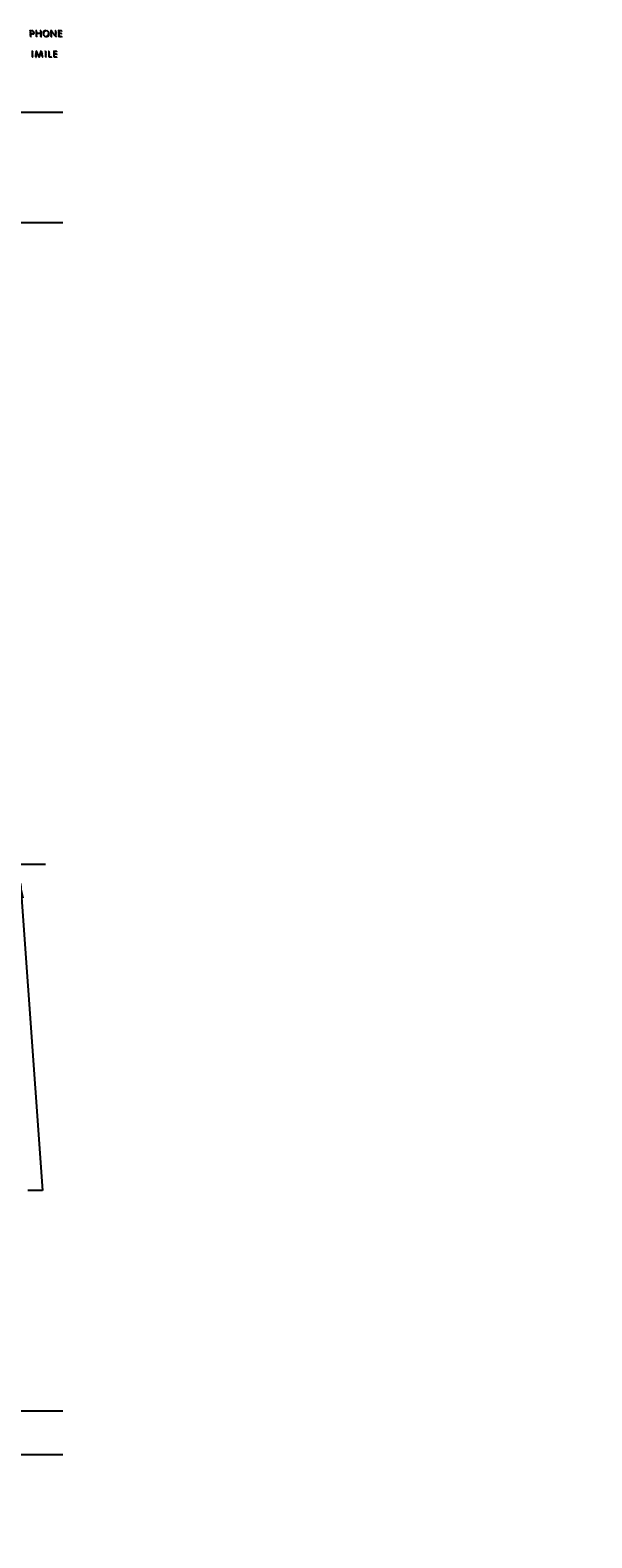
# Model space of a CAD drawing. Extents: x 1.6 to 62.5, y -0.4 to 25.9.
# Drawn here: x 20.1 to 29.6, y -0.4 to 25.2 of the extents above; entities that cross this region are included whole.
import ezdxf

# ---------------------------------------------------------------- set-up
doc = ezdxf.new("R2010")
doc.units = 0
doc.header["$LTSCALE"] = 2.5
doc.header["$MEASUREMENT"] = 0
doc.linetypes.add('CENTER2', pattern=[1.125, 0.75, -0.125, 0.125, -0.125])
doc.layers.get('0').update_dxf_attribs({"linetype": 'CONTINUOUS'})
doc.layers.add('BORDER', color=7, linetype='CONTINUOUS')
doc.layers.add('CENTER', color=1, linetype='CENTER2')
doc.styles.add('PLATE', font='ROMAND', dxfattribs={"width": 0.95})
doc.styles.add('ROMAND', font='romand', dxfattribs={"width": 0.95})
doc.styles.get("Standard").update_dxf_attribs({"font": 'simplex', "width": 0.8})
doc.dimstyles.new('DIMASZ', dxfattribs={"dimtxt": 0.08, "dimasz": 0.18, "dimexe": 0.18, "dimexo": 0.0625, "dimgap": 0.09, "dimtad": 0, "dimtih": 1, "dimtoh": 1, "dimdec": 3, "dimzin": 0, "dimdsep": 46, "dimtxsty": 'ROMAND', "dimcen": 0.09, "dimadec": 0, "dimazin": 0, "dimtfac": 1, "dimtdec": 3, "dimtofl": 0, "dimtmove": 2, "dimatfit": 3, "dimfxl": 0, "dimtolj": 1, "dimtzin": 0, "dimarcsym": 0})

# ---------------------------------------------------------------- blocks, each defined once
blk = doc.blocks.new('WTITLE')
at = {"color": 4}
for p, q in [((-0.3, -0.41), (-0.299, -0.409)), ((-0.3, -0.412), (-0.297, -0.409)), ((-0.3, -0.413), (-0.295, -0.409)), ((-0.3, -0.415), (-0.293, -0.409)), ((-0.3, -0.417), (-0.292, -0.409)), ((-0.3, -0.419), (-0.29, -0.409)), ((-0.292, -0.413), (-0.288, -0.409)), ((-0.291, -0.413), (-0.286, -0.409)), ((-0.289, -0.413), (-0.285, -0.409)), ((-0.259, -0.41), (-0.258, -0.409)), ((-0.259, -0.412), (-0.256, -0.409)), ((-0.259, -0.414), (-0.255, -0.409)), ((-0.229, -0.41), (-0.228, -0.409)), ((-0.229, -0.412), (-0.226, -0.409)), ((-0.229, -0.414), (-0.225, -0.409)), ((-0.212, -0.426), (-0.194, -0.409)), ((-0.211, -0.424), (-0.196, -0.409)), ((-0.198, -0.415), (-0.192, -0.409)), ((-0.195, -0.414), (-0.19, -0.409)), ((-0.193, -0.413), (-0.189, -0.409)), ((-0.191, -0.413), (-0.187, -0.409)), ((-0.19, -0.413), (-0.186, -0.409)), ((-0.159, -0.411), (-0.157, -0.409)), ((-0.159, -0.412), (-0.156, -0.409)), ((-0.159, -0.414), (-0.154, -0.409)), ((-0.159, -0.416), (-0.152, -0.409)), ((-0.128, -0.41), (-0.127, -0.409)), ((-0.128, -0.412), (-0.126, -0.409)), ((-0.128, -0.414), (-0.124, -0.409)), ((-0.107, -0.41), (-0.106, -0.409)), ((-0.107, -0.412), (-0.104, -0.409)), ((-0.107, -0.414), (-0.103, -0.409)), ((-0.107, -0.416), (-0.101, -0.409)), ((-0.107, -0.417), (-0.099, -0.409)), ((-0.101, -0.413), (-0.097, -0.409)), ((-0.1, -0.413), (-0.096, -0.409)), ((-0.098, -0.413), (-0.094, -0.409)), ((-0.096, -0.413), (-0.092, -0.409)), ((-0.094, -0.413), (-0.09, -0.409)), ((-0.093, -0.413), (-0.088, -0.409)), ((-0.091, -0.413), (-0.087, -0.409)), ((-0.089, -0.413), (-0.085, -0.409)), ((-0.3, -0.421), (-0.294, -0.415)), ((-0.3, -0.422), (-0.294, -0.417)), ((-0.3, -0.424), (-0.294, -0.419)), ((-0.3, -0.426), (-0.294, -0.42)), ((-0.3, -0.428), (-0.294, -0.422)), ((-0.3, -0.429), (-0.294, -0.424)), ((-0.3, -0.431), (-0.294, -0.426)), ((-0.3, -0.433), (-0.294, -0.428)), ((-0.3, -0.435), (-0.294, -0.429)), ((-0.3, -0.436), (-0.294, -0.431)), ((-0.3, -0.438), (-0.294, -0.432)), ((-0.3, -0.44), (-0.292, -0.432)), ((-0.3, -0.442), (-0.29, -0.432)), ((-0.3, -0.444), (-0.294, -0.438)), ((-0.3, -0.445), (-0.294, -0.44)), ((-0.3, -0.447), (-0.294, -0.442)), ((-0.3, -0.449), (-0.294, -0.443)), ((-0.3, -0.451), (-0.294, -0.445)), ((-0.3, -0.452), (-0.294, -0.447)), ((-0.298, -0.453), (-0.294, -0.449)), ((-0.296, -0.453), (-0.294, -0.451)), ((-0.295, -0.453), (-0.294, -0.452)), ((-0.293, -0.437), (-0.289, -0.432)), ((-0.291, -0.437), (-0.287, -0.432)), ((-0.289, -0.437), (-0.284, -0.432)), ((-0.287, -0.413), (-0.283, -0.409)), ((-0.287, -0.437), (-0.281, -0.43)), ((-0.286, -0.414), (-0.282, -0.41)), ((-0.285, -0.436), (-0.272, -0.423)), ((-0.284, -0.414), (-0.28, -0.41)), ((-0.283, -0.414), (-0.279, -0.411)), ((-0.283, -0.436), (-0.272, -0.425)), ((-0.282, -0.415), (-0.278, -0.411)), ((-0.281, -0.416), (-0.277, -0.412)), ((-0.28, -0.417), (-0.276, -0.413)), ((-0.28, -0.435), (-0.273, -0.428)), ((-0.279, -0.418), (-0.275, -0.414)), ((-0.279, -0.429), (-0.272, -0.421)), ((-0.278, -0.419), (-0.274, -0.415)), ((-0.278, -0.42), (-0.273, -0.416)), ((-0.278, -0.422), (-0.273, -0.417)), ((-0.278, -0.423), (-0.272, -0.418)), ((-0.278, -0.425), (-0.272, -0.42)), ((-0.259, -0.416), (-0.254, -0.41)), ((-0.259, -0.417), (-0.254, -0.412)), ((-0.259, -0.419), (-0.254, -0.414)), ((-0.259, -0.421), (-0.254, -0.416)), ((-0.259, -0.423), (-0.254, -0.417)), ((-0.259, -0.424), (-0.254, -0.419)), ((-0.259, -0.426), (-0.254, -0.421)), ((-0.259, -0.428), (-0.254, -0.423)), ((-0.259, -0.43), (-0.254, -0.424)), ((-0.259, -0.432), (-0.254, -0.426)), ((-0.259, -0.433), (-0.254, -0.428)), ((-0.259, -0.435), (-0.252, -0.428)), ((-0.259, -0.437), (-0.25, -0.428)), ((-0.259, -0.439), (-0.254, -0.433)), ((-0.259, -0.44), (-0.254, -0.435)), ((-0.259, -0.442), (-0.254, -0.437)), ((-0.259, -0.444), (-0.254, -0.439)), ((-0.259, -0.446), (-0.254, -0.44)), ((-0.259, -0.447), (-0.254, -0.442)), ((-0.259, -0.449), (-0.254, -0.444)), ((-0.259, -0.451), (-0.254, -0.446)), ((-0.259, -0.453), (-0.254, -0.447)), ((-0.258, -0.453), (-0.254, -0.449)), ((-0.256, -0.453), (-0.254, -0.451)), ((-0.254, -0.453), (-0.254, -0.453)), ((-0.253, -0.432), (-0.249, -0.428)), ((-0.251, -0.432), (-0.247, -0.428)), ((-0.25, -0.432), (-0.245, -0.428)), ((-0.248, -0.432), (-0.243, -0.428)), ((-0.246, -0.432), (-0.242, -0.428)), ((-0.244, -0.432), (-0.24, -0.428)), ((-0.243, -0.432), (-0.238, -0.428)), ((-0.241, -0.432), (-0.236, -0.428)), ((-0.239, -0.432), (-0.235, -0.428)), ((-0.237, -0.432), (-0.233, -0.428)), ((-0.236, -0.432), (-0.231, -0.428)), ((-0.234, -0.432), (-0.224, -0.423)), ((-0.232, -0.432), (-0.224, -0.424)), ((-0.23, -0.432), (-0.224, -0.426)), ((-0.229, -0.416), (-0.224, -0.41)), ((-0.229, -0.417), (-0.224, -0.412)), ((-0.229, -0.419), (-0.224, -0.414)), ((-0.229, -0.421), (-0.224, -0.416)), ((-0.229, -0.423), (-0.224, -0.417)), ((-0.229, -0.425), (-0.224, -0.419)), ((-0.229, -0.426), (-0.224, -0.421)), ((-0.229, -0.433), (-0.224, -0.428)), ((-0.229, -0.435), (-0.224, -0.43)), ((-0.229, -0.437), (-0.224, -0.432)), ((-0.229, -0.439), (-0.224, -0.433)), ((-0.229, -0.44), (-0.224, -0.435)), ((-0.229, -0.442), (-0.224, -0.437)), ((-0.229, -0.444), (-0.224, -0.439)), ((-0.229, -0.446), (-0.224, -0.44)), ((-0.229, -0.448), (-0.224, -0.442)), ((-0.229, -0.449), (-0.224, -0.444)), ((-0.229, -0.451), (-0.224, -0.446)), ((-0.229, -0.453), (-0.224, -0.447)), ((-0.227, -0.453), (-0.224, -0.449)), ((-0.226, -0.453), (-0.224, -0.451)), ((-0.212, -0.429), (-0.204, -0.421)), ((-0.212, -0.43), (-0.205, -0.424)), ((-0.212, -0.432), (-0.206, -0.426)), ((-0.212, -0.434), (-0.206, -0.428)), ((-0.212, -0.435), (-0.207, -0.43)), ((-0.212, -0.437), (-0.207, -0.432)), ((-0.211, -0.422), (-0.199, -0.41)), ((-0.211, -0.439), (-0.206, -0.433)), ((-0.211, -0.44), (-0.206, -0.435)), ((-0.211, -0.441), (-0.206, -0.437)), ((-0.21, -0.443), (-0.206, -0.438)), ((-0.21, -0.444), (-0.205, -0.439)), ((-0.209, -0.418), (-0.202, -0.412)), ((-0.209, -0.445), (-0.205, -0.441)), ((-0.208, -0.446), (-0.204, -0.442)), ((-0.208, -0.447), (-0.204, -0.443)), ((-0.207, -0.448), (-0.203, -0.444)), ((-0.206, -0.449), (-0.202, -0.445)), ((-0.205, -0.45), (-0.201, -0.446)), ((-0.204, -0.45), (-0.2, -0.447)), ((-0.203, -0.451), (-0.199, -0.447)), ((-0.202, -0.452), (-0.198, -0.448)), ((-0.2, -0.452), (-0.196, -0.448)), ((-0.199, -0.452), (-0.195, -0.449)), ((-0.198, -0.453), (-0.193, -0.449)), ((-0.196, -0.453), (-0.192, -0.449)), ((-0.194, -0.453), (-0.19, -0.449)), ((-0.193, -0.453), (-0.188, -0.448)), ((-0.191, -0.453), (-0.185, -0.447)), ((-0.189, -0.453), (-0.171, -0.435)), ((-0.188, -0.413), (-0.184, -0.409)), ((-0.187, -0.414), (-0.183, -0.41)), ((-0.187, -0.453), (-0.171, -0.437)), ((-0.185, -0.414), (-0.182, -0.41)), ((-0.184, -0.415), (-0.18, -0.411)), ((-0.184, -0.452), (-0.172, -0.44)), ((-0.183, -0.415), (-0.179, -0.412)), ((-0.182, -0.416), (-0.178, -0.412)), ((-0.181, -0.417), (-0.177, -0.413)), ((-0.181, -0.451), (-0.173, -0.443)), ((-0.18, -0.418), (-0.176, -0.414)), ((-0.179, -0.419), (-0.175, -0.415)), ((-0.179, -0.42), (-0.175, -0.416)), ((-0.178, -0.421), (-0.174, -0.417)), ((-0.178, -0.422), (-0.173, -0.418)), ((-0.178, -0.441), (-0.171, -0.433)), ((-0.177, -0.424), (-0.173, -0.419)), ((-0.177, -0.425), (-0.172, -0.421)), ((-0.177, -0.427), (-0.172, -0.422)), ((-0.177, -0.428), (-0.171, -0.423)), ((-0.177, -0.436), (-0.171, -0.43)), ((-0.177, -0.438), (-0.171, -0.431)), ((-0.176, -0.43), (-0.171, -0.425)), ((-0.176, -0.432), (-0.171, -0.426)), ((-0.176, -0.434), (-0.171, -0.428)), ((-0.159, -0.418), (-0.151, -0.41)), ((-0.159, -0.42), (-0.151, -0.411)), ((-0.159, -0.421), (-0.154, -0.416)), ((-0.159, -0.423), (-0.154, -0.418)), ((-0.159, -0.425), (-0.154, -0.42)), ((-0.159, -0.427), (-0.154, -0.422)), ((-0.159, -0.428), (-0.154, -0.423)), ((-0.159, -0.43), (-0.154, -0.425)), ((-0.159, -0.432), (-0.154, -0.427)), ((-0.159, -0.434), (-0.154, -0.428)), ((-0.159, -0.435), (-0.154, -0.43)), ((-0.159, -0.437), (-0.154, -0.432)), ((-0.159, -0.439), (-0.154, -0.434)), ((-0.159, -0.441), (-0.154, -0.436)), ((-0.159, -0.443), (-0.154, -0.437)), ((-0.159, -0.444), (-0.154, -0.439)), ((-0.159, -0.446), (-0.154, -0.441)), ((-0.159, -0.448), (-0.154, -0.443)), ((-0.159, -0.45), (-0.154, -0.444)), ((-0.159, -0.451), (-0.154, -0.446)), ((-0.159, -0.453), (-0.154, -0.448)), ((-0.157, -0.453), (-0.154, -0.45)), ((-0.155, -0.453), (-0.154, -0.451)), ((-0.154, -0.416), (-0.15, -0.412)), ((-0.153, -0.417), (-0.149, -0.413)), ((-0.152, -0.418), (-0.149, -0.414)), ((-0.152, -0.419), (-0.148, -0.415)), ((-0.151, -0.421), (-0.147, -0.417)), ((-0.15, -0.422), (-0.146, -0.418)), ((-0.15, -0.423), (-0.146, -0.419)), ((-0.149, -0.424), (-0.145, -0.42)), ((-0.148, -0.425), (-0.144, -0.421)), ((-0.148, -0.426), (-0.144, -0.422)), ((-0.147, -0.427), (-0.143, -0.423)), ((-0.146, -0.428), (-0.142, -0.424)), ((-0.146, -0.429), (-0.141, -0.425)), ((-0.145, -0.43), (-0.141, -0.426)), ((-0.144, -0.431), (-0.14, -0.427)), ((-0.143, -0.432), (-0.139, -0.428)), ((-0.143, -0.433), (-0.139, -0.429)), ((-0.142, -0.434), (-0.138, -0.43)), ((-0.141, -0.435), (-0.137, -0.431)), ((-0.141, -0.437), (-0.137, -0.433)), ((-0.14, -0.438), (-0.136, -0.434)), ((-0.139, -0.439), (-0.135, -0.435)), ((-0.138, -0.44), (-0.134, -0.436)), ((-0.138, -0.441), (-0.134, -0.437)), ((-0.137, -0.442), (-0.133, -0.438)), ((-0.136, -0.443), (-0.132, -0.439)), ((-0.136, -0.444), (-0.132, -0.44)), ((-0.135, -0.445), (-0.131, -0.441)), ((-0.134, -0.446), (-0.13, -0.442)), ((-0.134, -0.447), (-0.13, -0.443)), ((-0.133, -0.448), (-0.129, -0.444)), ((-0.132, -0.449), (-0.128, -0.445)), ((-0.131, -0.45), (-0.123, -0.442)), ((-0.131, -0.451), (-0.123, -0.444)), ((-0.13, -0.452), (-0.123, -0.445)), ((-0.128, -0.415), (-0.123, -0.41)), ((-0.128, -0.417), (-0.123, -0.412)), ((-0.128, -0.419), (-0.123, -0.414)), ((-0.128, -0.421), (-0.123, -0.415)), ((-0.128, -0.422), (-0.123, -0.417)), ((-0.128, -0.424), (-0.123, -0.419)), ((-0.128, -0.426), (-0.123, -0.421)), ((-0.128, -0.428), (-0.123, -0.422)), ((-0.128, -0.429), (-0.123, -0.424)), ((-0.128, -0.431), (-0.123, -0.426)), ((-0.128, -0.433), (-0.123, -0.428)), ((-0.128, -0.435), (-0.123, -0.429)), ((-0.128, -0.436), (-0.123, -0.431)), ((-0.128, -0.438), (-0.123, -0.433)), ((-0.128, -0.44), (-0.123, -0.435)), ((-0.128, -0.442), (-0.123, -0.437)), ((-0.128, -0.443), (-0.123, -0.438)), ((-0.128, -0.445), (-0.123, -0.44)), ((-0.128, -0.453), (-0.123, -0.447)), ((-0.127, -0.453), (-0.123, -0.449)), ((-0.125, -0.453), (-0.123, -0.451)), ((-0.123, -0.453), (-0.123, -0.452)), ((-0.107, -0.419), (-0.102, -0.414)), ((-0.107, -0.421), (-0.102, -0.416)), ((-0.107, -0.423), (-0.102, -0.417)), ((-0.107, -0.424), (-0.102, -0.419)), ((-0.107, -0.426), (-0.102, -0.421)), ((-0.107, -0.428), (-0.102, -0.423)), ((-0.107, -0.43), (-0.102, -0.424)), ((-0.107, -0.432), (-0.102, -0.426)), ((-0.107, -0.433), (-0.102, -0.428)), ((-0.107, -0.435), (-0.1, -0.428)), ((-0.107, -0.437), (-0.099, -0.428)), ((-0.107, -0.439), (-0.102, -0.433)), ((-0.107, -0.44), (-0.102, -0.435)), ((-0.107, -0.442), (-0.102, -0.437)), ((-0.107, -0.444), (-0.102, -0.439)), ((-0.107, -0.446), (-0.102, -0.44)), ((-0.107, -0.447), (-0.102, -0.442)), ((-0.107, -0.449), (-0.102, -0.444)), ((-0.107, -0.451), (-0.102, -0.446)), ((-0.107, -0.453), (-0.102, -0.447)), ((-0.106, -0.453), (-0.101, -0.448)), ((-0.104, -0.453), (-0.099, -0.448)), ((-0.102, -0.453), (-0.098, -0.448)), ((-0.101, -0.432), (-0.097, -0.428)), ((-0.1, -0.453), (-0.096, -0.448)), ((-0.099, -0.432), (-0.095, -0.428)), ((-0.098, -0.453), (-0.094, -0.448)), ((-0.097, -0.432), (-0.093, -0.428)), ((-0.097, -0.453), (-0.092, -0.448)), ((-0.096, -0.432), (-0.092, -0.428)), ((-0.095, -0.453), (-0.091, -0.448)), ((-0.094, -0.432), (-0.09, -0.428)), ((-0.093, -0.453), (-0.089, -0.448)), ((-0.092, -0.432), (-0.088, -0.428)), ((-0.091, -0.453), (-0.087, -0.448)), ((-0.09, -0.432), (-0.086, -0.428)), ((-0.09, -0.453), (-0.085, -0.448)), ((-0.089, -0.432), (-0.085, -0.429)), ((-0.088, -0.453), (-0.084, -0.449)), ((-0.087, -0.413), (-0.084, -0.41)), ((-0.087, -0.432), (-0.085, -0.43)), ((-0.086, -0.413), (-0.084, -0.412)), ((-0.086, -0.453), (-0.084, -0.451)), ((-0.085, -0.432), (-0.085, -0.432)), ((-0.084, -0.453), (-0.084, -0.453)), ((-0.286, -0.551), (-0.285, -0.549)), ((-0.286, -0.552), (-0.283, -0.549)), ((-0.286, -0.554), (-0.281, -0.549)), ((-0.286, -0.556), (-0.281, -0.55)), ((-0.286, -0.558), (-0.281, -0.552)), ((-0.286, -0.559), (-0.281, -0.554)), ((-0.286, -0.561), (-0.281, -0.556)), ((-0.286, -0.563), (-0.281, -0.558)), ((-0.286, -0.565), (-0.281, -0.559)), ((-0.286, -0.566), (-0.281, -0.561)), ((-0.286, -0.568), (-0.281, -0.563)), ((-0.286, -0.57), (-0.281, -0.565)), ((-0.286, -0.572), (-0.281, -0.566)), ((-0.286, -0.574), (-0.281, -0.568)), ((-0.286, -0.575), (-0.281, -0.57)), ((-0.286, -0.577), (-0.281, -0.572)), ((-0.286, -0.579), (-0.281, -0.573)), ((-0.286, -0.581), (-0.281, -0.575)), ((-0.286, -0.582), (-0.281, -0.577)), ((-0.286, -0.584), (-0.281, -0.579)), ((-0.286, -0.586), (-0.281, -0.581)), ((-0.286, -0.588), (-0.281, -0.582)), ((-0.286, -0.589), (-0.281, -0.584)), ((-0.286, -0.591), (-0.281, -0.586)), ((-0.286, -0.592), (-0.281, -0.588)), ((-0.284, -0.592), (-0.281, -0.589)), ((-0.282, -0.592), (-0.281, -0.591)), ((-0.265, -0.587), (-0.259, -0.581)), ((-0.265, -0.589), (-0.259, -0.583)), ((-0.265, -0.591), (-0.259, -0.585)), ((-0.265, -0.592), (-0.26, -0.587)), ((-0.264, -0.579), (-0.258, -0.573)), ((-0.264, -0.581), (-0.258, -0.575)), ((-0.264, -0.583), (-0.258, -0.577)), ((-0.264, -0.585), (-0.258, -0.579)), ((-0.263, -0.573), (-0.257, -0.567)), ((-0.263, -0.575), (-0.257, -0.569)), ((-0.263, -0.577), (-0.257, -0.571)), ((-0.263, -0.592), (-0.26, -0.589)), ((-0.262, -0.567), (-0.256, -0.561)), ((-0.262, -0.569), (-0.256, -0.563)), ((-0.262, -0.571), (-0.257, -0.565)), ((-0.261, -0.558), (-0.252, -0.55)), ((-0.261, -0.56), (-0.256, -0.555)), ((-0.261, -0.562), (-0.256, -0.557)), ((-0.261, -0.564), (-0.256, -0.559)), ((-0.261, -0.592), (-0.26, -0.591)), ((-0.26, -0.552), (-0.256, -0.549)), ((-0.26, -0.554), (-0.255, -0.549)), ((-0.26, -0.556), (-0.253, -0.549)), ((-0.259, -0.55), (-0.258, -0.549)), ((-0.256, -0.555), (-0.252, -0.551)), ((-0.255, -0.556), (-0.251, -0.553)), ((-0.255, -0.558), (-0.251, -0.554)), ((-0.254, -0.559), (-0.25, -0.555)), ((-0.254, -0.561), (-0.25, -0.556)), ((-0.253, -0.562), (-0.249, -0.558)), ((-0.253, -0.563), (-0.249, -0.559)), ((-0.253, -0.564), (-0.249, -0.56)), ((-0.252, -0.566), (-0.248, -0.562)), ((-0.252, -0.567), (-0.248, -0.563)), ((-0.251, -0.568), (-0.247, -0.564)), ((-0.251, -0.57), (-0.247, -0.566)), ((-0.25, -0.571), (-0.246, -0.567)), ((-0.25, -0.572), (-0.246, -0.568)), ((-0.249, -0.574), (-0.245, -0.57)), ((-0.249, -0.575), (-0.245, -0.571)), ((-0.248, -0.576), (-0.244, -0.572)), ((-0.248, -0.578), (-0.244, -0.574)), ((-0.248, -0.579), (-0.244, -0.575)), ((-0.247, -0.58), (-0.243, -0.576)), ((-0.247, -0.581), (-0.243, -0.577)), ((-0.246, -0.583), (-0.242, -0.579)), ((-0.246, -0.584), (-0.242, -0.58)), ((-0.245, -0.585), (-0.241, -0.581)), ((-0.245, -0.587), (-0.241, -0.583)), ((-0.244, -0.588), (-0.24, -0.584)), ((-0.244, -0.589), (-0.24, -0.585)), ((-0.243, -0.591), (-0.232, -0.58)), ((-0.243, -0.592), (-0.233, -0.582)), ((-0.242, -0.592), (-0.234, -0.585)), ((-0.24, -0.592), (-0.235, -0.588)), ((-0.239, -0.585), (-0.231, -0.577)), ((-0.238, -0.579), (-0.23, -0.571)), ((-0.238, -0.582), (-0.23, -0.574)), ((-0.238, -0.592), (-0.236, -0.59)), ((-0.237, -0.577), (-0.229, -0.569)), ((-0.236, -0.574), (-0.228, -0.566)), ((-0.235, -0.571), (-0.227, -0.563)), ((-0.234, -0.569), (-0.226, -0.561)), ((-0.233, -0.566), (-0.225, -0.558)), ((-0.232, -0.563), (-0.224, -0.556)), ((-0.231, -0.56), (-0.22, -0.549)), ((-0.23, -0.558), (-0.221, -0.549)), ((-0.229, -0.555), (-0.223, -0.549)), ((-0.228, -0.552), (-0.225, -0.549)), ((-0.227, -0.549), (-0.226, -0.549)), ((-0.224, -0.555), (-0.219, -0.551)), ((-0.224, -0.557), (-0.219, -0.552)), ((-0.224, -0.558), (-0.219, -0.554)), ((-0.223, -0.56), (-0.219, -0.555)), ((-0.223, -0.562), (-0.218, -0.557)), ((-0.223, -0.563), (-0.218, -0.558)), ((-0.223, -0.565), (-0.218, -0.56)), ((-0.223, -0.566), (-0.218, -0.561)), ((-0.222, -0.568), (-0.218, -0.563)), ((-0.222, -0.569), (-0.217, -0.565)), ((-0.222, -0.571), (-0.217, -0.566)), ((-0.222, -0.572), (-0.217, -0.568)), ((-0.221, -0.574), (-0.217, -0.569)), ((-0.221, -0.576), (-0.216, -0.571)), ((-0.221, -0.577), (-0.216, -0.572)), ((-0.221, -0.579), (-0.216, -0.574)), ((-0.221, -0.58), (-0.216, -0.575)), ((-0.22, -0.582), (-0.216, -0.577)), ((-0.22, -0.583), (-0.215, -0.578)), ((-0.22, -0.585), (-0.215, -0.58)), ((-0.22, -0.586), (-0.215, -0.582)), ((-0.22, -0.588), (-0.215, -0.583)), ((-0.219, -0.59), (-0.214, -0.585)), ((-0.219, -0.591), (-0.214, -0.586)), ((-0.219, -0.592), (-0.214, -0.588)), ((-0.217, -0.592), (-0.214, -0.589)), ((-0.215, -0.592), (-0.214, -0.591)), ((-0.213, -0.592), (-0.213, -0.592)), ((-0.197, -0.55), (-0.196, -0.549)), ((-0.197, -0.551), (-0.195, -0.549)), ((-0.197, -0.553), (-0.193, -0.549)), ((-0.197, -0.555), (-0.192, -0.549)), ((-0.197, -0.557), (-0.192, -0.551)), ((-0.197, -0.558), (-0.192, -0.553)), ((-0.197, -0.56), (-0.192, -0.555)), ((-0.197, -0.562), (-0.192, -0.557)), ((-0.197, -0.564), (-0.192, -0.558)), ((-0.197, -0.565), (-0.192, -0.56)), ((-0.197, -0.567), (-0.192, -0.562)), ((-0.197, -0.569), (-0.192, -0.564)), ((-0.197, -0.571), (-0.192, -0.565)), ((-0.197, -0.573), (-0.192, -0.567)), ((-0.197, -0.574), (-0.192, -0.569)), ((-0.197, -0.576), (-0.192, -0.571)), ((-0.197, -0.578), (-0.192, -0.572)), ((-0.197, -0.58), (-0.192, -0.574)), ((-0.197, -0.581), (-0.192, -0.576)), ((-0.197, -0.583), (-0.192, -0.578)), ((-0.197, -0.585), (-0.192, -0.58)), ((-0.197, -0.587), (-0.192, -0.581)), ((-0.197, -0.588), (-0.192, -0.583)), ((-0.197, -0.59), (-0.192, -0.585)), ((-0.197, -0.592), (-0.192, -0.587)), ((-0.196, -0.592), (-0.192, -0.588)), ((-0.194, -0.592), (-0.192, -0.59)), ((-0.192, -0.592), (-0.192, -0.592)), ((-0.174, -0.549), (-0.173, -0.549)), ((-0.174, -0.551), (-0.172, -0.549)), ((-0.174, -0.553), (-0.17, -0.549)), ((-0.174, -0.554), (-0.168, -0.549)), ((-0.174, -0.556), (-0.168, -0.551)), ((-0.174, -0.558), (-0.168, -0.553)), ((-0.174, -0.56), (-0.168, -0.554)), ((-0.174, -0.561), (-0.168, -0.556)), ((-0.174, -0.563), (-0.168, -0.558)), ((-0.174, -0.565), (-0.168, -0.56)), ((-0.174, -0.567), (-0.168, -0.561)), ((-0.174, -0.568), (-0.168, -0.563)), ((-0.174, -0.57), (-0.168, -0.565)), ((-0.174, -0.572), (-0.168, -0.567)), ((-0.174, -0.574), (-0.168, -0.568)), ((-0.174, -0.576), (-0.168, -0.57)), ((-0.174, -0.577), (-0.168, -0.572)), ((-0.174, -0.579), (-0.168, -0.574)), ((-0.174, -0.581), (-0.168, -0.576)), ((-0.174, -0.583), (-0.168, -0.577)), ((-0.174, -0.584), (-0.168, -0.579)), ((-0.174, -0.586), (-0.168, -0.581)), ((-0.174, -0.588), (-0.168, -0.583)), ((-0.174, -0.59), (-0.168, -0.584)), ((-0.174, -0.591), (-0.168, -0.586)), ((-0.173, -0.592), (-0.168, -0.588)), ((-0.171, -0.592), (-0.167, -0.588)), ((-0.169, -0.592), (-0.165, -0.588)), ((-0.167, -0.592), (-0.163, -0.588)), ((-0.166, -0.592), (-0.161, -0.588)), ((-0.164, -0.592), (-0.16, -0.588)), ((-0.162, -0.592), (-0.158, -0.588)), ((-0.16, -0.592), (-0.156, -0.588)), ((-0.159, -0.592), (-0.154, -0.588)), ((-0.157, -0.592), (-0.152, -0.588)), ((-0.155, -0.592), (-0.152, -0.589)), ((-0.153, -0.592), (-0.152, -0.591)), ((-0.14, -0.55), (-0.14, -0.549)), ((-0.14, -0.551), (-0.138, -0.549)), ((-0.14, -0.553), (-0.136, -0.549)), ((-0.14, -0.555), (-0.134, -0.549)), ((-0.14, -0.557), (-0.133, -0.549)), ((-0.14, -0.558), (-0.131, -0.549)), ((-0.14, -0.56), (-0.135, -0.555)), ((-0.14, -0.562), (-0.135, -0.557)), ((-0.14, -0.564), (-0.135, -0.558)), ((-0.14, -0.565), (-0.135, -0.56)), ((-0.14, -0.567), (-0.135, -0.562)), ((-0.14, -0.569), (-0.135, -0.564)), ((-0.14, -0.571), (-0.135, -0.565)), ((-0.14, -0.573), (-0.135, -0.567)), ((-0.14, -0.574), (-0.134, -0.568)), ((-0.14, -0.576), (-0.132, -0.568)), ((-0.14, -0.578), (-0.135, -0.573)), ((-0.14, -0.58), (-0.135, -0.574)), ((-0.14, -0.581), (-0.135, -0.576)), ((-0.14, -0.583), (-0.135, -0.578)), ((-0.14, -0.585), (-0.135, -0.58)), ((-0.14, -0.587), (-0.135, -0.581)), ((-0.14, -0.588), (-0.135, -0.583)), ((-0.14, -0.59), (-0.135, -0.585)), ((-0.14, -0.592), (-0.135, -0.587)), ((-0.139, -0.592), (-0.135, -0.588)), ((-0.137, -0.592), (-0.133, -0.588)), ((-0.136, -0.592), (-0.131, -0.588)), ((-0.135, -0.572), (-0.131, -0.568)), ((-0.134, -0.592), (-0.13, -0.588)), ((-0.133, -0.553), (-0.129, -0.549)), ((-0.133, -0.572), (-0.129, -0.568)), ((-0.132, -0.553), (-0.127, -0.549)), ((-0.132, -0.592), (-0.128, -0.588)), ((-0.131, -0.572), (-0.127, -0.568)), ((-0.13, -0.553), (-0.126, -0.549)), ((-0.13, -0.592), (-0.126, -0.588)), ((-0.129, -0.572), (-0.125, -0.568)), ((-0.129, -0.592), (-0.124, -0.588)), ((-0.128, -0.553), (-0.124, -0.549)), ((-0.128, -0.572), (-0.123, -0.568)), ((-0.127, -0.592), (-0.122, -0.588)), ((-0.126, -0.553), (-0.122, -0.549)), ((-0.126, -0.572), (-0.122, -0.568)), ((-0.125, -0.553), (-0.12, -0.549)), ((-0.125, -0.592), (-0.121, -0.588)), ((-0.124, -0.572), (-0.12, -0.568)), ((-0.123, -0.553), (-0.119, -0.549)), ((-0.123, -0.592), (-0.119, -0.588)), ((-0.122, -0.572), (-0.118, -0.568)), ((-0.121, -0.553), (-0.117, -0.55)), ((-0.121, -0.592), (-0.117, -0.588)), ((-0.12, -0.572), (-0.118, -0.57)), ((-0.12, -0.592), (-0.117, -0.59)), ((-0.119, -0.553), (-0.117, -0.551)), ((-0.119, -0.572), (-0.118, -0.572)), ((-0.118, -0.592), (-0.117, -0.592)), ((-0.117, -0.553), (-0.117, -0.553))]:
    blk.add_line(p, q, dxfattribs=at)
for p, q in [((-7.704, -0.965), (-0.079, -0.965)), ((-7.704, -1.715), (-0.079, -1.715)), ((-7.704, -9.781), (-0.079, -9.781)), ((-2.672, -10.078), (-0.079, -10.078))]:
    blk.add_line(p, q)
at = {"style": 'PLATE', "width": 0.95}
for tag, p, height in [('PLATE1', (-7.704, -1.165), 0.14), ('DESC1', (-7.704, -1.325), 0.1), ('DESC1', (-7.704, -1.485), 0.1), ('DESC1', (-7.704, -1.645), 0.1), ('PLATE2', (-7.704, -1.915), 0.14), ('DESC2', (-7.704, -2.075), 0.1), ('DESC2', (-7.704, -2.235), 0.1), ('DESC2', (-7.704, -2.395), 0.1), ('DWG', (-6.606, -10.06), 0.14), ('REV', (-2.391, -10.058), 0.1)]:
    blk.add_attdef(tag, p, '', height=height, dxfattribs=at)

msp = doc.modelspace()

# ---------------------------------------------------------------- linework, layer by layer
at = {"layer": 'CENTER'}
msp.add_line((12.834, 11.078), (20.518, 11.078), dxfattribs=at)

# ---------------------------------------------------------------- block references
at = {"layer": 'BORDER', "xscale": 2.5, "yscale": 2.5, "zscale": 2.5}
msp.add_blockref('WTITLE', (20.823, 26.251), dxfattribs=at)

# ---------------------------------------------------------------- texts
at = {"char_height": 0.2, "attachment_point": 6}
for insert in [(20.376, 6.657), (29.602, -0.356)]:
    msp.add_mtext('\\A1;', dxfattribs=dict(at, insert=insert))

# ---------------------------------------------------------------- leaders
at = {"annotation_type": 0, "has_hookline": 1}
for points, hookline_direction, text_width in [([(15.606, 12.085), (16.541, 16.851), (16.791, 16.851)], 0, 3.375), ([(19.911, 10.747), (20.284, 5.541), (20.034, 5.541)], 1, 3.275)]:
    msp.add_leader(points, dimstyle='DIMASZ', override={"dimscale": 2.5, "dimasz": 0.1, "dimexe": 0.1, "dimgap": 0.09, "dimtad": 0, "dimdec": 4, "dimtxsty": 'Standard', "dimclrd": 2, "dimclre": 2, "dimclrt": 256, "dimtdec": 4, "dimtmove": 0}, dxfattribs=dict(at, hookline_direction=hookline_direction, text_width=text_width))

doc.saveas('drawing.dxf')
